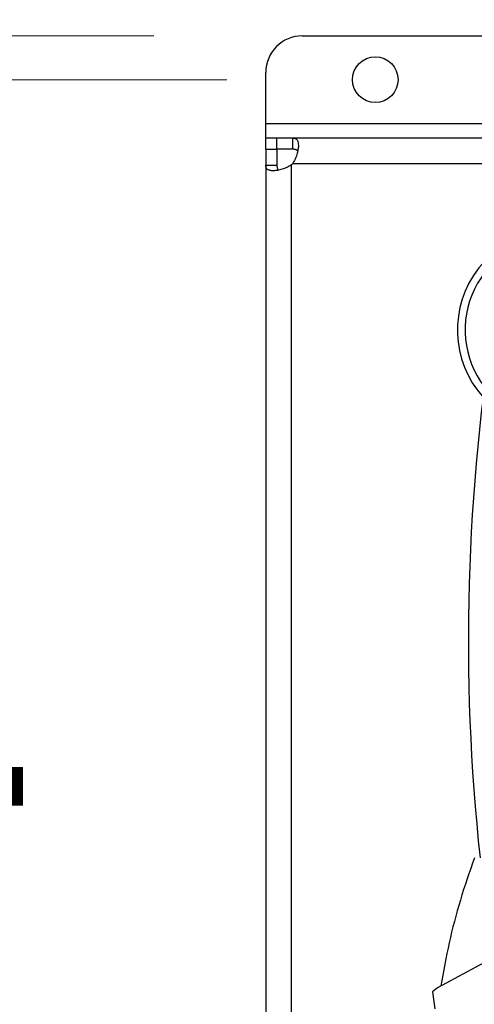
# Model space of a CAD drawing. Units: inches. Extents: x 0.37 to 10.29, y 0.37 to 8.02.
# Drawn here: x 6.37 to 6.53, y 5.75 to 6.08 of the extents above; entities that cross this region are included whole.
import ezdxf

# ---------------------------------------------------------------- set-up
doc = ezdxf.new("R2010")
doc.units = ezdxf.units.IN
doc.header["$MEASUREMENT"] = 0
doc.styles.add('SLDTEXTSTYLE0', font='TXT', dxfattribs={"width": 0.75})
doc.dimstyles.new('SLDDIMSTYLE0', dxfattribs={"dimtxt": 0.125, "dimasz": 0.13, "dimexe": 0, "dimexo": 0.0625, "dimgap": 0.03125, "dimtad": 0, "dimtih": 1, "dimtoh": 1, "dimdec": 1, "dimlfac": 32, "dimrnd": 1e-09, "dimzin": 12, "dimdsep": 46, "dimtxsty": 'SLDTEXTSTYLE0', "dimsah": 1, "dimcen": 0.09, "dimadec": 0, "dimazin": 3, "dimtfac": 1, "dimtdec": 1, "dimtmove": 0, "dimatfit": 0, "dimfxl": 0, "dimfrac": 2, "dimtolj": 1, "dimtzin": 12, "dimarcsym": 0})
doc.dimstyles.new('SLDDIMSTYLE2', dxfattribs={"dimtxt": 0.125, "dimasz": 0.13, "dimexe": 0, "dimexo": 0.0625, "dimgap": 0.03125, "dimtad": 0, "dimtih": 1, "dimtoh": 1, "dimdec": 1, "dimlfac": 32, "dimrnd": 1e-09, "dimzin": 4, "dimdsep": 46, "dimtxsty": 'SLDTEXTSTYLE0', "dimsah": 1, "dimcen": 0.09, "dimadec": 0, "dimazin": 1, "dimtfac": 1, "dimtdec": 1, "dimtmove": 0, "dimatfit": 0, "dimfxl": 0, "dimfrac": 2, "dimtolj": 1, "dimtzin": 12, "dimarcsym": 0})

# ---------------------------------------------------------------- blocks, each defined once
blk = doc.blocks.new('_D_11')
at = {"color": 7, "linetype": 'Continuous', "lineweight": 0}
for p, q in [((6.215244087085073, 6.06054617393817), (6.215244087085072, 6.310546173938169)), ((6.442631747462994, 6.060546173938171), (6.090244087085073, 6.06054617393817)), ((6.442631747462995, 5.682839481024785), (6.090244087085074, 5.682839481024783)), ((6.215244087085075, 5.682839481024783), (6.215244087085076, 5.432839481024784))]:
    blk.add_line(p, q, dxfattribs=at)
at = {"color": 7, "linetype": 'Continuous', "lineweight": 18}
for points in [[(6.215244087085073, 6.06054617393817), (6.235244087085071, 6.19054617393817), (6.195244087085072, 6.19054617393817)], [(6.215244087085075, 5.682839481024783), (6.195244087085077, 5.552839481024783), (6.235244087085076, 5.552839481024783)]]:
    blk.add_solid(points, dxfattribs=at)
at = {"color": 7, "linetype": 'Continuous', "lineweight": 18, "insert": (6.053612137604481, 5.94116245080701), "char_height": 0.125, "attachment_point": 1, "style": 'SLDTEXTSTYLE0'}
blk.add_mtext('12.1', dxfattribs=at)
blk = doc.blocks.new('_D_12')
at = {"color": 7, "linetype": 'Continuous', "lineweight": 0}
for p, q in [((5.685940051444624, 6.075309953465726), (5.685940051444623, 6.325309953465726)), ((6.418025448250395, 6.075309953465729), (5.560940051444624, 6.075309953465726)), ((6.418025448250396, 5.668075701497225), (5.560940051444626, 5.668075701497222)), ((5.685940051444627, 5.668075701497222), (5.685940051444628, 5.418075701497222))]:
    blk.add_line(p, q, dxfattribs=at)
at = {"color": 7, "linetype": 'Continuous', "lineweight": 18}
for points in [[(5.685940051444624, 6.075309953465726), (5.705940051444623, 6.205309953465726), (5.665940051444624, 6.205309953465726)], [(5.685940051444627, 5.668075701497222), (5.665940051444628, 5.538075701497222), (5.705940051444627, 5.538075701497222)]]:
    blk.add_solid(points, dxfattribs=at)
at = {"color": 7, "linetype": 'Continuous', "lineweight": 18, "insert": (5.524308101964033, 5.941162450807012), "char_height": 0.125, "attachment_point": 1, "style": 'SLDTEXTSTYLE0'}
blk.add_mtext('13.0', dxfattribs=at)

msp = doc.modelspace()

# ---------------------------------------------------------------- linework, layer by layer
at = {"color": 7, "linetype": 'Continuous', "lineweight": 25}
for p, q in [((6.468025448250396, 6.075309953465729), (6.618739030926242, 6.075309953465729)), ((6.455722298644096, 6.045782394410612), (6.455722298644096, 6.063006803859429)), ((6.455722298644096, 6.040861134568018), (6.455722298644096, 6.045782394410612)), ((6.455722298644096, 6.03710867393817), (6.455722298644096, 6.040861134568066)), ((6.45932343053386, 6.040861134568079), (6.455722298644096, 6.040861134568066)), ((6.464872194147526, 6.040861134568094), (6.45932343053386, 6.040861134568079)), ((6.45932343053386, 6.040861134568079), (6.45932343053386, 6.037108673938167)), ((6.464872194147522, 6.03710867393817), (6.464872194147526, 6.040861134568094)), ((6.584597790768761, 6.040861134568094), (6.464872194147526, 6.040861134568094)), ((6.455722298644112, 6.03710867393817), (6.455722298644096, 6.031710232989782)), ((6.455722298644112, 6.03710867393817), (6.459474759274009, 6.03710867393817)), ((6.464872194147522, 6.03710867393817), (6.45932343053386, 6.037108673938167)), ((6.459474759274009, 6.03710867393817), (6.459474759274014, 6.031710232989785)), ((6.455722298644096, 6.031710232989782), (6.455722298644094, 5.71167542197317)), ((6.455722298644096, 6.031710232989782), (6.459474759274014, 6.031710232989785)), ((6.464396019116538, 5.71148912969109), (6.464396019116537, 6.031896525271863)), ((6.583793024162215, 5.792755467423564), (6.513629246253505, 5.754831167900065)), ((6.513629246253505, 5.754831167900065), (6.51193315896758, 5.753446425133578)), ((6.51193315896758, 5.753446425133578), (6.51269943639376, 5.747689199015592))]:
    msp.add_line(p, q, dxfattribs=at)
at = {"color": 8, "linetype": 'Continuous', "lineweight": 25}
for p, q in [((6.455722298644096, 6.045782394410612), (6.58459779076876, 6.045782394410612)), ((6.618988187533392, 6.032187414095651), (6.464686878875388, 6.032187414095651))]:
    msp.add_line(p, q, dxfattribs=at)
at = {"color": 7, "linetype": 'Continuous', "lineweight": 25}
msp.add_circle((6.492631747462993, 6.06054617393817), 0.007689468503937036, dxfattribs=at)
for centre, radius, start, end in [((6.468025448250396, 6.063006803859429), 0.01230314960629997, 90, 180), ((6.45932343053386, 6.037259466774047), 0.007381889763803631, 313.4062423458118, 316.5994827962356), ((6.55414749549317, 5.976269599133702), 0.03383366141732257, 61.8176094981194, 221.9549244801534), ((6.55414749549317, 5.976269599133702), 0.03125000000000064, 90, 217.7054123958283), ((7.200678007304194, 5.871692827480159), 0.6766732283464576, 170.5382667419113, 186.2091485723642)]:
    msp.add_arc(centre, radius, start, end, dxfattribs=at)
for points, knots in [([(6.464872194147294, 6.040861134568091), (6.465197586935915, 6.040861134568092), (6.465470844160442, 6.040816527193821), (6.465936913909146, 6.040617162722085), (6.466129849747049, 6.040459606554277), (6.466353871228222, 6.040140124672412), (6.466418354201088, 6.040019627063736), (6.466528169613122, 6.039749339873675), (6.466573705032395, 6.039598513015121), (6.466680094729822, 6.039106416664249), (6.466711101767157, 6.038730634403145), (6.466700841799204, 6.038095225552553), (6.466687583088508, 6.037869714879625), (6.466641710597642, 6.037404631308828), (6.466609234414331, 6.037164685885504), (6.466524907439669, 6.036670740310998), (6.466473059247766, 6.036416736570358), (6.466348426741328, 6.035895081264333), (6.466275351915325, 6.035626943108164), (6.466027952820438, 6.034824585867828), (6.465824628759738, 6.034285337056784), (6.46532290844985, 6.033209089451777), (6.465029647912533, 6.032684202208828), (6.464686878875395, 6.032187414095651)], [0, 0, 0, 0, 0.1249999999999976, 0.1249999999999976, 0.2499999999999952, 0.2499999999999952, 0.3124999999999939, 0.3124999999999939, 0.3749999999999928, 0.3749999999999928, 0.4999999999999912, 0.4999999999999912, 0.5624999999999903, 0.5624999999999903, 0.6249999999999895, 0.6249999999999895, 0.6874999999999886, 0.6874999999999886, 0.7499999999999877, 0.7499999999999877, 0.8749999999999939, 0.8749999999999939, 1, 1, 1, 1]), ([(6.466480989482608, 6.036526358941888), (6.466463085295912, 6.036557385619594), (6.466393054327659, 6.036678744289401), (6.466200411228845, 6.036830888453125), (6.465903553485154, 6.036981773259377), (6.465564907706904, 6.037063255374358), (6.46521846202246, 6.037102957296287), (6.464987944046511, 6.037106762987809), (6.464872194147522, 6.03710867393817)], [0, 0, 0, 0, 0.06681194121648788, 0.2613302136328557, 0.4678410426890203, 0.6787461537346219, 0.8386889347718125, 1, 1, 1, 1]), ([(6.464396019116537, 6.031896525271832), (6.463899281910219, 6.031553722752363), (6.463380438780602, 6.031263898270453), (6.462314524731251, 6.030765534641846), (6.461762972410469, 6.030556758724936), (6.460964166093142, 6.030309946001021), (6.460700990690643, 6.030237982460436), (6.460181833509489, 6.0301132891305), (6.459924332103729, 6.030060314769349), (6.459175399793024, 6.029931782490854), (6.458713265972732, 6.029886489802887), (6.458076721603823, 6.029875041714017), (6.457872794889316, 6.029880965480405), (6.457493529363375, 6.029912277420238), (6.457317601168154, 6.029937503676895), (6.456992165983333, 6.030007220365388), (6.456842663110655, 6.030051708774939), (6.456569955446234, 6.030161342606737), (6.456446723557971, 6.030226806354809), (6.456124973778535, 6.030451361565159), (6.455970124847982, 6.030639201643878), (6.455767346527615, 6.031108237291797), (6.455722298644094, 6.031384855154114), (6.455722298644096, 6.031710232989589)], [0, 0, 0, 0, 0.1250000000000198, 0.1250000000000198, 0.2500000000000397, 0.2500000000000397, 0.3125000000000368, 0.3125000000000368, 0.3750000000000339, 0.3750000000000339, 0.5000000000000271, 0.5000000000000271, 0.5625000000000236, 0.5625000000000236, 0.6250000000000203, 0.6250000000000203, 0.6875000000000169, 0.6875000000000169, 0.7500000000000134, 0.7500000000000134, 0.8750000000000068, 0.8750000000000068, 1, 1, 1, 1]), ([(6.459474759274014, 6.031710232989785), (6.459480237526513, 6.031519948725899), (6.459491335666064, 6.031134460595243), (6.459593788125674, 6.030684409110981), (6.459777491066405, 6.030346567104195), (6.459926743047543, 6.030159438963257), (6.46004414689625, 6.030102185044361), (6.46005288415221, 6.030097924177706)], [0, 0, 0, 0, 0.268894819100145, 0.5447416357044068, 0.7605482057576445, 0.9821798719598215, 1, 1, 1, 1]), ([(6.526028254393268, 5.798505141445866), (6.524394722875095, 5.793792431893092), (6.521138493553124, 5.784398267862006), (6.517362315365568, 5.770003029898475), (6.515618083577541, 5.760281403252922), (6.514748784704538, 5.755436290840255)], [0, 0, 0, 0, 0.3355322839177143, 0.6688392903383465, 1, 1, 1, 1])]:
    msp.add_open_spline(points, degree=3, knots=knots, dxfattribs=at)

# ---------------------------------------------------------------- dimensions: what is measured, and where the dimension line sits
at = {"color": 7, "linetype": 'Continuous', "lineweight": 18}
for base, p1, p2, dimstyle, picture, middle in [((5.685940051444628, 5.668075701497222), (6.468025448250395, 6.075309953465729), (6.468025448250396, 5.668075701497225), 'SLDDIMSTYLE2', '_D_12', (5.685940051444627, 5.87924772256884)), ((6.215244087085076, 5.682839481024784), (6.492631747462993, 6.060546173938171), (6.492631747462995, 5.682839481024785), 'SLDDIMSTYLE0', '_D_11', (6.215244087085075, 5.879247722568839))]:
    dim = msp.add_linear_dim(base=base, p1=p1, p2=p2, angle=90.0000000000002, dimstyle=dimstyle, dxfattribs=at)
    dim.commit()
    dim.dimension.update_dxf_attribs({"geometry": picture, "text_midpoint": middle, "dimtype": 160})

doc.saveas('drawing.dxf')
